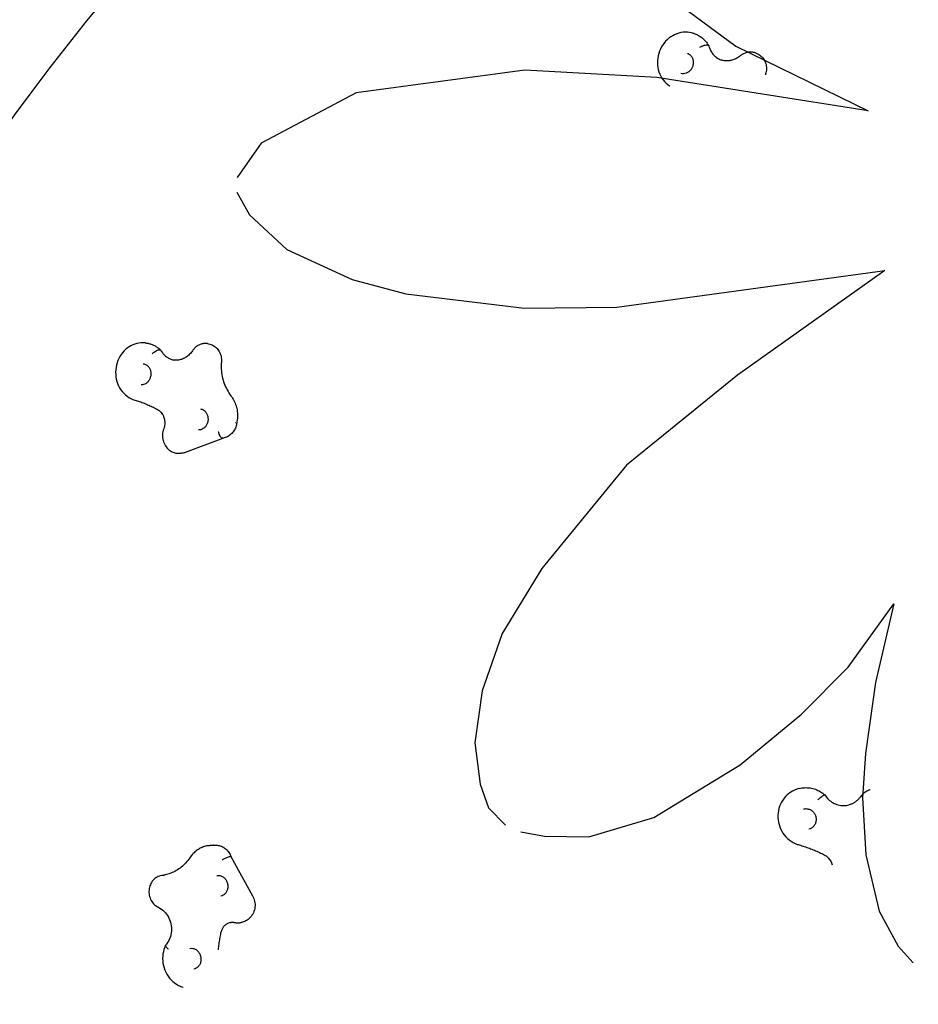
# Model space of a CAD drawing. Units: millimetres. Extents: x 0.9 to 9.54, y 0.92 to 10.08.
# Drawn here: x 2.78 to 3.69, y 5.82 to 6.82 of the extents above; entities that cross this region are included whole.
import ezdxf

# ---------------------------------------------------------------- set-up
doc = ezdxf.new("R2010")
doc.units = ezdxf.units.MM
doc.linetypes.add('ACAD_ISO08W100', pattern=[36, 24, -3, 6, -3])
doc.layers.add('sup-VIS', color=7, linetype='Continuous')
doc.layers.add('super-VIS', color=7, linetype='Continuous', lineweight=25)

msp = doc.modelspace()

# ---------------------------------------------------------------- linework, layer by layer
at = {"color": 6, "linetype": 'ACAD_ISO08W100', "ltscale": 0.03}
msp.add_lwpolyline([(0.89622, 1.92261), (0.89622, 5.24449, -1), (8.71306, 5.24449), (8.71306, 1.92261, -0.414214), (7.71306, 0.92261), (1.89622, 0.92261, -0.414214)], format="xyb", close=True, dxfattribs=at)
at = {"layer": 'sup-VIS'}
for p, q in [((3.4652, 6.80397), (3.46484, 6.80408)), ((3.47956, 6.79218), (3.4792, 6.79229)), ((3.52757, 6.78428), (3.52721, 6.7844)), ((2.90936, 6.49045), (2.90893, 6.49049)), ((2.97207, 6.48976), (2.97164, 6.48981)), ((2.924, 6.48345), (2.92357, 6.48349)), ((3.00106, 6.40955), (3.00063, 6.40959)), ((2.98826, 6.39395), (2.94946, 6.37945)), ((2.98777, 6.39392), (2.98734, 6.39396)), ((2.94229, 6.3785), (2.94186, 6.37854)), ((3.57172, 6.03892), (3.57147, 6.03886)), ((3.64379, 6.0375), (3.64353, 6.03743)), ((3.59748, 6.0324), (3.59723, 6.03234)), ((2.97257, 5.98101), (2.97219, 5.98094)), ((2.97842, 5.9815), (2.97804, 5.98142)), ((2.99539, 5.97016), (2.99502, 5.97009)), ((2.99599, 5.97014), (3.01797, 5.93027)), ((2.92615, 5.95098), (2.92578, 5.95091)), ((3.00654, 5.90323), (3.00617, 5.90316))]:
    msp.add_line(p, q, dxfattribs=at)
msp.add_circle((4.80464, 5.24449), 2.50842, dxfattribs=at)
for points, knots in [([(3.46484, 6.80408), (3.46209, 6.80497), (3.45918, 6.80538), (3.45336, 6.80523), (3.45044, 6.80466), (3.44486, 6.80261), (3.44219, 6.8011), (3.43738, 6.79729), (3.43524, 6.79498), (3.43171, 6.78976), (3.43033, 6.78685), (3.42849, 6.78075), (3.42803, 6.77755), (3.4281, 6.7712), (3.42862, 6.76805), (3.43059, 6.76215), (3.43204, 6.75939), (3.43569, 6.75456), (3.43789, 6.75248), (3.44048, 6.75076), (3.4406, 6.75068), (3.44071, 6.75061)], [2.058662, 2.058662, 2.058662, 2.058662, 2.366573, 2.366573, 2.677292, 2.677292, 2.994682, 2.994682, 3.319021, 3.319021, 3.647937, 3.647937, 3.978265, 3.978265, 4.306805, 4.306805, 4.630322, 4.630322, 4.946564, 4.946564, 4.96115, 4.96115, 4.96115, 4.96115]), ([(3.4652, 6.80397), (3.46644, 6.80357), (3.46765, 6.80308), (3.46999, 6.80192), (3.47111, 6.80125), (3.47324, 6.79975), (3.47426, 6.79892), (3.47615, 6.79711), (3.47703, 6.79614), (3.47865, 6.79408), (3.47938, 6.79298), (3.48004, 6.79184)], [4.2245234, 4.2245234, 4.2245234, 4.2245234, 4.3631429, 4.3631429, 4.5017624, 4.5017624, 4.6403818, 4.6403818, 4.7790013, 4.7790013, 4.9176207, 4.9176207, 4.9176207, 4.9176207]), ([(3.47113, 6.79016), (3.47113, 6.79016), (3.47114, 6.79016), (3.47151, 6.79037), (3.4719, 6.79057), (3.47271, 6.79095), (3.47312, 6.79112), (3.47432, 6.7916), (3.47511, 6.79186), (3.47658, 6.79223), (3.47726, 6.79235), (3.47841, 6.79243), (3.47887, 6.7924), (3.4792, 6.79229)], [-0.004573, -0.004573, -0.004573, -0.004573, 0, 0, 1.34142, 1.34142, 2.681906, 2.681906, 5.236748, 5.236748, 7.766526, 7.766526, 10.283454, 10.283454, 10.283454, 10.283454]), ([(3.48009, 6.79172), (3.48046, 6.79028), (3.48095, 6.7889), (3.48217, 6.7863), (3.48289, 6.78508), (3.48454, 6.78284), (3.48547, 6.78182), (3.48747, 6.78002), (3.48855, 6.77924), (3.49079, 6.77795), (3.49193, 6.77744), (3.49311, 6.77705)], [4.2294241, 4.2294241, 4.2294241, 4.2294241, 4.4235902, 4.4235902, 4.6177562, 4.6177562, 4.8119223, 4.8119223, 5.0060884, 5.0060884, 5.1908697, 5.1908697, 5.1908697, 5.1908697]), ([(3.52721, 6.7844), (3.52618, 6.78473), (3.52512, 6.78495), (3.52297, 6.78516), (3.52188, 6.78516), (3.51974, 6.78493), (3.51869, 6.7847), (3.51664, 6.78405), (3.51565, 6.78362), (3.51378, 6.78258), (3.5129, 6.78197), (3.51208, 6.78129)], [2.0586619, 2.0586619, 2.0586619, 2.0586619, 2.2510569, 2.2510569, 2.4434519, 2.4434519, 2.6358469, 2.6358469, 2.8282419, 2.8282419, 3.0206369, 3.0206369, 3.0206369, 3.0206369]), ([(3.45846, 6.78382), (3.45949, 6.7835), (3.46044, 6.78296), (3.46208, 6.78152), (3.46277, 6.78065), (3.46378, 6.77872), (3.46414, 6.77769), (3.46452, 6.77555), (3.46456, 6.77445), (3.46434, 6.77228), (3.46408, 6.77121), (3.4633, 6.76919), (3.46278, 6.76823), (3.46152, 6.76652), (3.46078, 6.76577), (3.45916, 6.76451), (3.45827, 6.76402), (3.4564, 6.76333), (3.45541, 6.76315), (3.4536, 6.76313), (3.45275, 6.76325), (3.45195, 6.76351)], [4.224523, 4.224523, 4.224523, 4.224523, 4.602775, 4.602775, 4.954145, 4.954145, 5.27039, 5.27039, 5.568502, 5.568502, 5.859234, 5.859234, 6.148606, 6.148606, 6.441585, 6.441585, 6.745142, 6.745142, 7.070793, 7.070793, 7.366116, 7.366116, 7.366116, 7.366116]), ([(3.51208, 6.78129), (3.51095, 6.78035), (3.50975, 6.77953), (3.50726, 6.77815), (3.50597, 6.7776), (3.50335, 6.77676), (3.50202, 6.77648), (3.49937, 6.77619), (3.49805, 6.77618), (3.49544, 6.77644), (3.49417, 6.77671), (3.49293, 6.77711)], [0.1209557, 0.1209557, 0.1209557, 0.1209557, 0.3133507, 0.3133507, 0.5057458, 0.5057458, 0.6981408, 0.6981408, 0.8905358, 0.8905358, 1.0829308, 1.0829308, 1.0829308, 1.0829308]), ([(3.52757, 6.78428), (3.52919, 6.78376), (3.53071, 6.78298), (3.53344, 6.78095), (3.53465, 6.7797), (3.53663, 6.77687), (3.5374, 6.77527), (3.53843, 6.77187), (3.53868, 6.77006), (3.53863, 6.76646), (3.53833, 6.76466), (3.53769, 6.76266), (3.53759, 6.76238), (3.53748, 6.7621)], [4.224523, 4.224523, 4.224523, 4.224523, 4.526089, 4.526089, 4.831533, 4.831533, 5.146693, 5.146693, 5.472177, 5.472177, 5.797661, 5.797661, 5.851944, 5.851944, 5.851944, 5.851944]), ([(2.90893, 6.49049), (2.90613, 6.49076), (2.90328, 6.49055), (2.89778, 6.48919), (2.89512, 6.48803), (2.89021, 6.48486), (2.88797, 6.48284), (2.88413, 6.47812), (2.88255, 6.4754), (2.88021, 6.46956), (2.87948, 6.46642), (2.87894, 6.46005), (2.87914, 6.45682), (2.88049, 6.45061), (2.88162, 6.44763), (2.88472, 6.44226), (2.88667, 6.43985), (2.89117, 6.4359), (2.89369, 6.43434), (2.89714, 6.43297), (2.89788, 6.43271), (2.89862, 6.43249)], [1.986466, 1.986466, 1.986466, 1.986466, 2.290146, 2.290146, 2.597772, 2.597772, 2.914574, 2.914574, 3.24051, 3.24051, 3.572065, 3.572065, 3.905287, 3.905287, 4.236486, 4.236486, 4.561526, 4.561526, 4.876888, 4.876888, 4.96115, 4.96115, 4.96115, 4.96115]), ([(2.90936, 6.49045), (2.9105, 6.49034), (2.91164, 6.49014), (2.91387, 6.4896), (2.91497, 6.48925), (2.91711, 6.48841), (2.91815, 6.48791), (2.92016, 6.48678), (2.92113, 6.48614), (2.92298, 6.48475), (2.92386, 6.48399), (2.92469, 6.48317)], [4.2967198, 4.2967198, 4.2967198, 4.2967198, 4.4208693, 4.4208693, 4.5450187, 4.5450187, 4.6691682, 4.6691682, 4.7933176, 4.7933176, 4.9174671, 4.9174671, 4.9174671, 4.9174671]), ([(2.97164, 6.48981), (2.97049, 6.48992), (2.96932, 6.4899), (2.96703, 6.48958), (2.96591, 6.4893), (2.96376, 6.48848), (2.96273, 6.48795), (2.96082, 6.48669), (2.95994, 6.48597), (2.95834, 6.48435), (2.95762, 6.48346), (2.957, 6.48251)], [1.986466, 1.986466, 1.986466, 1.986466, 2.1933, 2.1933, 2.400134, 2.400134, 2.606968, 2.606968, 2.813803, 2.813803, 3.020637, 3.020637, 3.020637, 3.020637]), ([(2.97207, 6.48976), (2.97371, 6.4896), (2.97533, 6.48916), (2.97835, 6.48778), (2.97975, 6.48684), (2.98222, 6.48453), (2.98328, 6.48315), (2.98495, 6.48017), (2.98555, 6.47855), (2.98629, 6.47523), (2.98642, 6.47351), (2.98631, 6.47167), (2.9863, 6.47153), (2.98628, 6.47139)], [4.29672, 4.29672, 4.29672, 4.29672, 4.592079, 4.592079, 4.892669, 4.892669, 5.203714, 5.203714, 5.514758, 5.514758, 5.825803, 5.825803, 5.851944, 5.851944, 5.851944, 5.851944]), ([(2.91618, 6.47936), (2.91618, 6.47936), (2.91618, 6.47937), (2.91647, 6.47967), (2.91679, 6.47998), (2.91745, 6.48056), (2.9178, 6.48085), (2.91883, 6.48163), (2.91953, 6.48209), (2.92089, 6.48283), (2.92154, 6.48311), (2.92269, 6.48346), (2.92318, 6.48353), (2.92357, 6.48349)], [-0.004573, -0.004573, -0.004573, -0.004573, 0, 0, 1.34142, 1.34142, 2.681906, 2.681906, 5.236748, 5.236748, 7.766526, 7.766526, 10.283454, 10.283454, 10.283454, 10.283454]), ([(2.924, 6.48345), (2.92439, 6.48341), (2.92466, 6.48326), (2.92481, 6.48302), (2.92481, 6.48301), (2.92481, 6.48301)], [0, 0, 0, 0, 2.516049, 2.516049, 2.545657, 2.545657, 2.545657, 2.545657]), ([(2.92481, 6.48301), (2.92548, 6.48184), (2.92623, 6.48076), (2.92788, 6.47877), (2.92877, 6.47788), (2.93068, 6.4763), (2.93169, 6.47562), (2.93378, 6.47448), (2.93486, 6.47402), (2.93701, 6.47336), (2.93807, 6.47314), (2.93914, 6.47302)], [4.2299122, 4.2299122, 4.2299122, 4.2299122, 4.4095414, 4.4095414, 4.5891706, 4.5891706, 4.7687998, 4.7687998, 4.948429, 4.948429, 5.1168229, 5.1168229, 5.1168229, 5.1168229]), ([(2.957, 6.48251), (2.95612, 6.48119), (2.95514, 6.47997), (2.953, 6.47781), (2.95184, 6.47686), (2.94942, 6.47527), (2.94815, 6.47462), (2.94556, 6.47363), (2.94423, 6.4733), (2.94158, 6.47294), (2.94024, 6.47291), (2.93893, 6.47304)], [0.120956, 0.120956, 0.120956, 0.120956, 0.32779, 0.32779, 0.534624, 0.534624, 0.741459, 0.741459, 0.948293, 0.948293, 1.155127, 1.155127, 1.155127, 1.155127]), ([(2.90711, 6.46934), (2.90816, 6.46924), (2.9092, 6.4689), (2.91103, 6.46778), (2.91183, 6.46706), (2.91314, 6.46536), (2.91365, 6.46443), (2.91439, 6.46243), (2.91464, 6.46137), (2.91483, 6.45922), (2.91479, 6.45812), (2.91444, 6.45599), (2.91413, 6.45496), (2.91329, 6.45304), (2.91274, 6.45216), (2.91148, 6.45061), (2.91076, 6.44995), (2.90918, 6.44889), (2.90832, 6.44852), (2.90665, 6.44809), (2.90583, 6.44803), (2.90503, 6.44811)], [4.29672, 4.29672, 4.29672, 4.29672, 4.700839, 4.700839, 5.055816, 5.055816, 5.36498, 5.36498, 5.656016, 5.656016, 5.940703, 5.940703, 6.224404, 6.224404, 6.511382, 6.511382, 6.808742, 6.808742, 7.131158, 7.131158, 7.438312, 7.438312, 7.438312, 7.438312]), ([(2.98628, 6.47139), (2.98607, 6.46888), (2.98604, 6.46636), (2.98633, 6.46135), (2.98666, 6.45887), (2.98766, 6.45402), (2.98833, 6.45165), (2.98999, 6.44708), (2.99099, 6.44489), (2.99327, 6.44072), (2.99455, 6.43876), (2.99597, 6.43693)], [3.5728338, 3.5728338, 3.5728338, 3.5728338, 3.7331323, 3.7331323, 3.8934309, 3.8934309, 4.0537295, 4.0537295, 4.2140281, 4.2140281, 4.3743267, 4.3743267, 4.3743267, 4.3743267]), ([(2.99597, 6.43693), (2.99713, 6.43543), (2.99815, 6.43381), (2.99989, 6.43041), (3.00061, 6.42862), (3.00173, 6.42493), (3.00213, 6.42303), (3.0026, 6.41919), (3.00267, 6.41724), (3.00248, 6.41336), (3.00222, 6.41142), (3.00181, 6.40953)], [5.0504513, 5.0504513, 5.0504513, 5.0504513, 5.2407525, 5.2407525, 5.4310538, 5.4310538, 5.621355, 5.621355, 5.8116562, 5.8116562, 6.0019575, 6.0019575, 6.0019575, 6.0019575]), ([(2.89862, 6.43249), (2.90021, 6.43202), (2.90179, 6.43152), (2.90494, 6.43045), (2.9065, 6.42988), (2.9096, 6.42867), (2.91114, 6.42803), (2.9142, 6.42669), (2.91571, 6.42598), (2.91872, 6.4245), (2.92021, 6.42373), (2.92169, 6.42292)], [4.4636279, 4.4636279, 4.4636279, 4.4636279, 4.5022143, 4.5022143, 4.5408007, 4.5408007, 4.5793871, 4.5793871, 4.6179735, 4.6179735, 4.6565599, 4.6565599, 4.6565599, 4.6565599]), ([(2.92169, 6.42292), (2.92278, 6.42233), (2.92382, 6.42153), (2.92567, 6.41956), (2.92649, 6.41838), (2.9278, 6.41574), (2.92829, 6.41428), (2.92885, 6.41122), (2.92894, 6.40963), (2.92868, 6.40648), (2.92835, 6.40493), (2.92781, 6.40344), (2.9278, 6.40341), (2.92779, 6.40337)], [4.65656, 4.65656, 4.65656, 4.65656, 4.955268, 4.955268, 5.253976, 5.253976, 5.552684, 5.552684, 5.848903, 5.848903, 6.143077, 6.143077, 6.1501, 6.1501, 6.1501, 6.1501]), ([(2.96508, 6.42348), (2.96613, 6.42338), (2.96716, 6.42304), (2.96899, 6.42192), (2.9698, 6.4212), (2.9711, 6.4195), (2.97162, 6.41857), (2.97236, 6.41657), (2.9726, 6.41551), (2.9728, 6.41335), (2.97276, 6.41226), (2.97241, 6.41013), (2.9721, 6.40909), (2.97125, 6.40717), (2.97071, 6.40629), (2.96945, 6.40475), (2.96873, 6.40409), (2.96715, 6.40303), (2.96629, 6.40265), (2.96462, 6.40223), (2.9638, 6.40217), (2.963, 6.40225)], [4.29672, 4.29672, 4.29672, 4.29672, 4.700839, 4.700839, 5.055816, 5.055816, 5.36498, 5.36498, 5.656016, 5.656016, 5.940703, 5.940703, 6.224404, 6.224404, 6.511382, 6.511382, 6.808742, 6.808742, 7.131158, 7.131158, 7.438312, 7.438312, 7.438312, 7.438312]), ([(3.00181, 6.40953), (3.00165, 6.40806), (3.00132, 6.40662), (3.00033, 6.40384), (2.99968, 6.40251), (2.99806, 6.40005), (2.9971, 6.39891), (2.99492, 6.39692), (2.99369, 6.39606), (2.99104, 6.39471), (2.98962, 6.39421), (2.98815, 6.39393)], [5.880448, 5.880448, 5.880448, 5.880448, 6.141006, 6.141006, 6.401588, 6.401588, 6.662171, 6.662171, 6.922753, 6.922753, 7.183336, 7.183336, 7.183336, 7.183336]), ([(2.92779, 6.40337), (2.92711, 6.4015), (2.92671, 6.39952), (2.92652, 6.39553), (2.92673, 6.39351), (2.92774, 6.38966), (2.92854, 6.38782), (2.93066, 6.38455), (2.93197, 6.38311), (2.93493, 6.38079), (2.93657, 6.37989), (2.93947, 6.37891), (2.94065, 6.37866), (2.94186, 6.37854)], [3.274678, 3.274678, 3.274678, 3.274678, 3.613157, 3.613157, 3.953827, 3.953827, 4.290052, 4.290052, 4.615117, 4.615117, 4.925349, 4.925349, 5.128058, 5.128058, 5.128058, 5.128058]), ([(2.9831, 6.40059), (2.9831, 6.40059), (2.9831, 6.40058), (2.98318, 6.40015), (2.98328, 6.39972), (2.98352, 6.39888), (2.98366, 6.39846), (2.98411, 6.39729), (2.98447, 6.39658), (2.98526, 6.39537), (2.98568, 6.39489), (2.98653, 6.39419), (2.98695, 6.394), (2.98734, 6.39396)], [-20.506927, -20.506927, -20.506927, -20.506927, -20.500285, -20.500285, -19.181012, -19.181012, -17.862156, -17.862156, -15.318601, -15.318601, -12.782658, -12.782658, -10.250143, -10.250143, -10.250143, -10.250143]), ([(2.94946, 6.37945), (2.94901, 6.37928), (2.94854, 6.37913), (2.94761, 6.37887), (2.94713, 6.37876), (2.94617, 6.37859), (2.94569, 6.37853), (2.94472, 6.37844), (2.94423, 6.37842), (2.94326, 6.37843), (2.94277, 6.37845), (2.94229, 6.3785)], [0.7462616, 0.7462616, 0.7462616, 0.7462616, 0.8280347, 0.8280347, 0.9098078, 0.9098078, 0.9915809, 0.9915809, 1.073354, 1.073354, 1.1551271, 1.1551271, 1.1551271, 1.1551271]), ([(3.57147, 6.03886), (3.56853, 6.0381), (3.56573, 6.03685), (3.56065, 6.03352), (3.55837, 6.03143), (3.55458, 6.02661), (3.55306, 6.02387), (3.55093, 6.01802), (3.55033, 6.0149), (3.55011, 6.0086), (3.5505, 6.00542), (3.55223, 5.99931), (3.55357, 5.99639), (3.55709, 5.99113), (3.55926, 5.98878), (3.56419, 5.98491), (3.56695, 5.98338), (3.57047, 5.98213), (3.57107, 5.98193), (3.57168, 5.98176)], [3.624437, 3.624437, 3.624437, 3.624437, 3.938911, 3.938911, 4.254573, 4.254573, 4.573183, 4.573183, 4.89512, 4.89512, 5.219474, 5.219474, 5.544608, 5.544608, 5.868688, 5.868688, 6.190124, 6.190124, 6.255259, 6.255259, 6.255259, 6.255259]), ([(3.57172, 6.03892), (3.57352, 6.03939), (3.57537, 6.03967), (3.57909, 6.03986), (3.58095, 6.03977), (3.58464, 6.03922), (3.58645, 6.03876), (3.58997, 6.0375), (3.59166, 6.03669), (3.59487, 6.03476), (3.59638, 6.03365), (3.59778, 6.03239)], [2.6587484, 2.6587484, 2.6587484, 2.6587484, 2.8517612, 2.8517612, 3.044774, 3.044774, 3.2377868, 3.2377868, 3.4307997, 3.4307997, 3.6238125, 3.6238125, 3.6238125, 3.6238125]), ([(3.64353, 6.03743), (3.64278, 6.03723), (3.64203, 6.03698), (3.64059, 6.03638), (3.63989, 6.03602), (3.63855, 6.03522), (3.63791, 6.03477), (3.6367, 6.03378), (3.63613, 6.03325), (3.63507, 6.0321), (3.63458, 6.03149), (3.63413, 6.03085)], [3.6244369, 3.6244369, 3.6244369, 3.6244369, 3.7624987, 3.7624987, 3.9005604, 3.9005604, 4.0386222, 4.0386222, 4.176684, 4.176684, 4.3147457, 4.3147457, 4.3147457, 4.3147457]), ([(3.59079, 6.02753), (3.59079, 6.02753), (3.59079, 6.02753), (3.5911, 6.02783), (3.59143, 6.02813), (3.59209, 6.02873), (3.59242, 6.02903), (3.59341, 6.02986), (3.59404, 6.03036), (3.59522, 6.03123), (3.59576, 6.03158), (3.59664, 6.03211), (3.59699, 6.03228), (3.59723, 6.03234)], [-0.004573, -0.004573, -0.004573, -0.004573, 0, 0, 1.34142, 1.34142, 2.681906, 2.681906, 5.236748, 5.236748, 7.766526, 7.766526, 10.283454, 10.283454, 10.283454, 10.283454]), ([(3.5978, 6.03237), (3.59885, 6.03072), (3.60009, 6.02921), (3.60288, 6.02655), (3.60443, 6.02541), (3.60772, 6.02355), (3.60946, 6.02283), (3.61304, 6.02187), (3.61488, 6.02162), (3.61849, 6.0216), (3.62027, 6.02181), (3.62199, 6.02225)], [5.522605, 5.522605, 5.522605, 5.522605, 5.77129, 5.77129, 6.019975, 6.019975, 6.26866, 6.26866, 6.517345, 6.517345, 6.759958, 6.759958, 6.759958, 6.759958]), ([(3.63413, 6.03085), (3.63354, 6.02999), (3.63289, 6.02918), (3.63148, 6.02766), (3.63073, 6.02695), (3.62914, 6.02566), (3.62831, 6.02508), (3.62657, 6.02403), (3.62566, 6.02357), (3.6238, 6.02279), (3.62284, 6.02246), (3.62186, 6.02221)], [5.1100322, 5.1100322, 5.1100322, 5.1100322, 5.248094, 5.248094, 5.3861558, 5.3861558, 5.5242175, 5.5242175, 5.6622793, 5.6622793, 5.800341, 5.800341, 5.800341, 5.800341]), ([(3.5763, 6.01822), (3.57737, 6.0185), (3.57849, 6.01858), (3.5807, 6.01835), (3.5818, 6.01804), (3.58381, 6.01707), (3.58474, 6.01642), (3.58634, 6.01487), (3.58703, 6.01397), (3.58809, 6.01202), (3.58848, 6.01097), (3.58894, 6.00881), (3.589, 6.0077), (3.58882, 6.00552), (3.58857, 6.00445), (3.58777, 6.00244), (3.58721, 6.00151), (3.58583, 5.99986), (3.58501, 5.99915), (3.58333, 5.99814), (3.5825, 5.99779), (3.58164, 5.99757)], [2.658748, 2.658748, 2.658748, 2.658748, 3.002939, 3.002939, 3.339865, 3.339865, 3.662272, 3.662272, 3.972758, 3.972758, 4.276681, 4.276681, 4.579006, 4.579006, 4.884353, 4.884353, 5.197609, 5.197609, 5.523458, 5.523458, 5.800341, 5.800341, 5.800341, 5.800341]), ([(2.97219, 5.98094), (2.97074, 5.98065), (2.96931, 5.98025), (2.96654, 5.97921), (2.96519, 5.97858), (2.96261, 5.9771), (2.96138, 5.97626), (2.95906, 5.97439), (2.95797, 5.97337), (2.95597, 5.97115), (2.95504, 5.96997), (2.95421, 5.96871)], [1.9414752, 1.9414752, 1.9414752, 1.9414752, 2.0904489, 2.0904489, 2.2394226, 2.2394226, 2.3883963, 2.3883963, 2.53737, 2.53737, 2.6863437, 2.6863437, 2.6863437, 2.6863437]), ([(2.97257, 5.98101), (2.97297, 5.98109), (2.97337, 5.98116), (2.97417, 5.98128), (2.97458, 5.98134), (2.97539, 5.98142), (2.9758, 5.98146), (2.97661, 5.9815), (2.97702, 5.98152), (2.97782, 5.98153), (2.9782, 5.98153), (2.97859, 5.98152)], [4.3417101, 4.3417101, 4.3417101, 4.3417101, 4.382764, 4.382764, 4.4238178, 4.4238178, 4.4648717, 4.4648717, 4.5059256, 4.5059256, 4.5446994, 4.5446994, 4.5446994, 4.5446994]), ([(2.97852, 5.98151), (2.98002, 5.98166), (2.98153, 5.98159), (2.98449, 5.98104), (2.98592, 5.98056), (2.98861, 5.97924), (2.98986, 5.9784), (2.9921, 5.97643), (2.99309, 5.97531), (2.99478, 5.97286), (2.99547, 5.97153), (2.99599, 5.97014)], [4.429377, 4.429377, 4.429377, 4.429377, 4.689891, 4.689891, 4.950406, 4.950406, 5.21092, 5.21092, 5.471435, 5.471435, 5.731648, 5.731648, 5.731648, 5.731648]), ([(3.57168, 5.98176), (3.57343, 5.98127), (3.57517, 5.98073), (3.57864, 5.9796), (3.58037, 5.979), (3.58379, 5.97773), (3.5855, 5.97706), (3.58888, 5.97565), (3.59056, 5.97492), (3.59389, 5.97338), (3.59554, 5.97257), (3.59718, 5.97174)], [3.1695191, 3.1695191, 3.1695191, 3.1695191, 3.2081055, 3.2081055, 3.2466919, 3.2466919, 3.2852783, 3.2852783, 3.3238647, 3.3238647, 3.362451, 3.362451, 3.362451, 3.362451]), ([(2.95421, 5.96871), (2.95301, 5.9669), (2.95168, 5.96519), (2.94881, 5.96202), (2.94727, 5.96057), (2.944, 5.95793), (2.94228, 5.95676), (2.93869, 5.9547), (2.93682, 5.95383), (2.93299, 5.95239), (2.93102, 5.95184), (2.92901, 5.95144)], [0.4552489, 0.4552489, 0.4552489, 0.4552489, 0.6042226, 0.6042226, 0.7531963, 0.7531963, 0.90217, 0.90217, 1.0511437, 1.0511437, 1.2001174, 1.2001174, 1.2001174, 1.2001174]), ([(2.98706, 5.96687), (2.98707, 5.96687), (2.98707, 5.96687), (2.98743, 5.96705), (2.98781, 5.96723), (2.98859, 5.96759), (2.98899, 5.96778), (2.99016, 5.96831), (2.99093, 5.96864), (2.99239, 5.96923), (2.99306, 5.96949), (2.99421, 5.96988), (2.99468, 5.97002), (2.99502, 5.97009)], [-20.506927, -20.506927, -20.506927, -20.506927, -20.500285, -20.500285, -19.181012, -19.181012, -17.862156, -17.862156, -15.318601, -15.318601, -12.782658, -12.782658, -10.250143, -10.250143, -10.250143, -10.250143]), ([(2.99599, 5.97014), (2.99599, 5.97015), (2.99599, 5.97015), (2.99593, 5.97022), (2.99573, 5.97023), (2.99539, 5.97016)], [7.635511, 7.635511, 7.635511, 7.635511, 7.717641, 7.717641, 10.250161, 10.250161, 10.250161, 10.250161]), ([(3.59718, 5.97174), (3.59848, 5.97107), (3.5997, 5.9702), (3.60187, 5.9681), (3.60282, 5.96688), (3.60425, 5.96433), (3.60477, 5.96302), (3.60512, 5.96167)], [3.362451, 3.362451, 3.362451, 3.362451, 3.6611591, 3.6611591, 3.9598671, 3.9598671, 4.2290224, 4.2290224, 4.2290224, 4.2290224]), ([(2.92578, 5.95091), (2.92411, 5.95058), (2.92251, 5.94997), (2.91956, 5.94827), (2.91823, 5.94717), (2.91593, 5.94458), (2.91498, 5.94308), (2.91356, 5.93982), (2.91311, 5.93805), (2.91274, 5.93441), (2.91284, 5.93254), (2.9136, 5.92891), (2.91426, 5.92714), (2.91609, 5.92391), (2.91725, 5.92244), (2.91977, 5.92015), (2.92106, 5.91927), (2.92246, 5.91858)], [1.941475, 1.941475, 1.941475, 1.941475, 2.243041, 2.243041, 2.548485, 2.548485, 2.863645, 2.863645, 3.1899, 3.1899, 3.524209, 3.524209, 3.861235, 3.861235, 4.195078, 4.195078, 4.474247, 4.474247, 4.474247, 4.474247]), ([(2.92615, 5.95098), (2.92621, 5.95099), (2.92627, 5.951), (2.9264, 5.95103), (2.92646, 5.95104), (2.92659, 5.95106), (2.92665, 5.95107), (2.92678, 5.95109), (2.92684, 5.9511), (2.92696, 5.95112), (2.92703, 5.95113), (2.92709, 5.95114)], [4.34171007, 4.34171007, 4.34171007, 4.34171007, 4.35303496, 4.35303496, 4.36435985, 4.36435985, 4.37568474, 4.37568474, 4.38700962, 4.38700962, 4.39833451, 4.39833451, 4.39833451, 4.39833451]), ([(2.92709, 5.95114), (2.92724, 5.95116), (2.9274, 5.95118), (2.92771, 5.95122), (2.92786, 5.95125), (2.92817, 5.95129), (2.92832, 5.95132), (2.92862, 5.95137), (2.92878, 5.9514), (2.92902, 5.95144), (2.92911, 5.95146), (2.9292, 5.95148)], [5.02644345, 5.02644345, 5.02644345, 5.02644345, 5.03776834, 5.03776834, 5.04909322, 5.04909322, 5.06041811, 5.06041811, 5.071743, 5.071743, 5.07844758, 5.07844758, 5.07844758, 5.07844758]), ([(2.98158, 5.95078), (2.98264, 5.95099), (2.98374, 5.95098), (2.98586, 5.95051), (2.98688, 5.95009), (2.98871, 5.94889), (2.98952, 5.94816), (2.99089, 5.94647), (2.99145, 5.94553), (2.99231, 5.94352), (2.9926, 5.94246), (2.9929, 5.94031), (2.9929, 5.93922), (2.99262, 5.93711), (2.99234, 5.9361), (2.99153, 5.93421), (2.99099, 5.93335), (2.98969, 5.93184), (2.98891, 5.93121), (2.98733, 5.93031), (2.98653, 5.93002), (2.98571, 5.92985)], [4.34171, 4.34171, 4.34171, 4.34171, 4.719962, 4.719962, 5.071331, 5.071331, 5.387576, 5.387576, 5.685688, 5.685688, 5.976421, 5.976421, 6.265792, 6.265792, 6.558772, 6.558772, 6.862328, 6.862328, 7.18798, 7.18798, 7.483303, 7.483303, 7.483303, 7.483303]), ([(3.01797, 5.93027), (3.01892, 5.92854), (3.01961, 5.92665), (3.02039, 5.92275), (3.02048, 5.92073), (3.02004, 5.91678), (3.01952, 5.91484), (3.01789, 5.91127), (3.01681, 5.90963), (3.0142, 5.90685), (3.01268, 5.90569), (3.00961, 5.90407), (3.0081, 5.90354), (3.00654, 5.90323)], [5.575837, 5.575837, 5.575837, 5.575837, 5.909091, 5.909091, 6.2451, 6.2451, 6.57842, 6.57842, 6.903849, 6.903849, 7.218363, 7.218363, 7.483303, 7.483303, 7.483303, 7.483303]), ([(2.92246, 5.91858), (2.92455, 5.91755), (2.92652, 5.91614), (2.92995, 5.91274), (2.93142, 5.91077), (2.93375, 5.90645), (2.9346, 5.90411), (2.93563, 5.8993), (2.93581, 5.89682), (2.93547, 5.89198), (2.93496, 5.8896), (2.93329, 5.88517), (2.93214, 5.88312), (2.93045, 5.88097), (2.93015, 5.88062), (2.92984, 5.88028)], [4.950531, 4.950531, 4.950531, 4.950531, 5.273959, 5.273959, 5.587021, 5.587021, 5.894758, 5.894758, 6.200859, 6.200859, 6.508232, 6.508232, 6.820303, 6.820303, 6.884554, 6.884554, 6.884554, 6.884554]), ([(2.99547, 5.90318), (2.99459, 5.903), (2.99372, 5.9027), (2.99201, 5.90189), (2.99116, 5.90135), (2.98959, 5.90006), (2.98887, 5.89931), (2.98758, 5.8976), (2.98702, 5.89665), (2.9861, 5.89461), (2.98575, 5.89351), (2.98551, 5.89237)], [1.95637, 1.95637, 1.95637, 1.95637, 2.169227, 2.169227, 2.396979, 2.396979, 2.624731, 2.624731, 2.852483, 2.852483, 3.080235, 3.080235, 3.080235, 3.080235]), ([(2.99529, 5.90315), (2.99558, 5.90321), (2.99588, 5.90325), (2.99648, 5.90333), (2.99678, 5.90335), (2.99739, 5.90337), (2.99769, 5.90337), (2.9983, 5.90335), (2.99861, 5.90333), (2.99922, 5.90326), (2.99952, 5.90321), (2.99983, 5.90315)], [4.3417101, 4.3417101, 4.3417101, 4.3417101, 4.4126661, 4.4126661, 4.4836222, 4.4836222, 4.5545782, 4.5545782, 4.6255343, 4.6255343, 4.6964903, 4.6964903, 4.6964903, 4.6964903]), ([(2.99983, 5.90315), (3.00025, 5.90307), (3.00067, 5.903), (3.00151, 5.90291), (3.00193, 5.90287), (3.00278, 5.90284), (3.00321, 5.90284), (3.00406, 5.90288), (3.00448, 5.90291), (3.00533, 5.90301), (3.00575, 5.90307), (3.00617, 5.90316)], [4.7282876, 4.7282876, 4.7282876, 4.7282876, 4.7992437, 4.7992437, 4.8701997, 4.8701997, 4.9411558, 4.9411558, 5.0121118, 5.0121118, 5.0830679, 5.0830679, 5.0830679, 5.0830679]), ([(2.98551, 5.89237), (2.98513, 5.89055), (2.98479, 5.88871), (2.98417, 5.88503), (2.98389, 5.88318), (2.9834, 5.87947), (2.98319, 5.87761), (2.983, 5.87565), (2.98299, 5.87555), (2.98298, 5.87546)], [3.0802351, 3.0802351, 3.0802351, 3.0802351, 3.1188215, 3.1188215, 3.1574079, 3.1574079, 3.1959943, 3.1959943, 3.1979419, 3.1979419, 3.1979419, 3.1979419]), ([(2.92974, 5.88014), (2.92839, 5.87737), (2.92748, 5.87436), (2.92657, 5.86815), (2.9266, 5.86495), (2.9276, 5.85866), (2.92857, 5.85558), (2.9314, 5.84988), (2.93324, 5.84726), (2.93759, 5.84277), (2.9401, 5.84089), (2.94431, 5.83871), (2.94586, 5.83808), (2.94744, 5.8376)], [2.819674, 2.819674, 2.819674, 2.819674, 3.142886, 3.142886, 3.471205, 3.471205, 3.801514, 3.801514, 4.130618, 4.130618, 4.455263, 4.455263, 4.630804, 4.630804, 4.630804, 4.630804]), ([(2.93266, 5.87611), (2.93266, 5.87611), (2.93266, 5.87611), (2.93232, 5.87637), (2.932, 5.87664), (2.93141, 5.87717), (2.93114, 5.87743), (2.93044, 5.87817), (2.9301, 5.87864), (2.9297, 5.87944), (2.92963, 5.87978), (2.92973, 5.88013), (2.92978, 5.88021), (2.92984, 5.88028)], [-0.004573, -0.004573, -0.004573, -0.004573, 0, 0, 1.34142, 1.34142, 2.681906, 2.681906, 5.236748, 5.236748, 7.766526, 7.766526, 8.665446, 8.665446, 8.665446, 8.665446]), ([(2.95433, 5.87696), (2.95539, 5.87717), (2.95649, 5.87716), (2.95861, 5.87669), (2.95963, 5.87626), (2.96146, 5.87507), (2.96227, 5.87433), (2.96364, 5.87265), (2.9642, 5.8717), (2.96506, 5.8697), (2.96535, 5.86864), (2.96565, 5.86648), (2.96565, 5.8654), (2.96538, 5.86329), (2.96509, 5.86227), (2.96428, 5.86039), (2.96374, 5.85953), (2.96244, 5.85802), (2.96166, 5.85739), (2.96008, 5.85649), (2.95928, 5.85619), (2.95846, 5.85603)], [4.34171, 4.34171, 4.34171, 4.34171, 4.719962, 4.719962, 5.071331, 5.071331, 5.387576, 5.387576, 5.685688, 5.685688, 5.976421, 5.976421, 6.265792, 6.265792, 6.558772, 6.558772, 6.862328, 6.862328, 7.18798, 7.18798, 7.483303, 7.483303, 7.483303, 7.483303])]:
    msp.add_open_spline(points, degree=3, knots=knots, dxfattribs=at)
for points in [[(3.47956, 6.79218), (3.47986, 6.79208), (3.48004, 6.79193), (3.48009, 6.79172)], [(2.98815, 6.39393), (2.98803, 6.39391), (2.9879, 6.3939), (2.98777, 6.39392)], [(3.59748, 6.0324), (3.59765, 6.03245), (3.59776, 6.03243), (3.5978, 6.03237)]]:
    msp.add_open_spline(points, degree=3, dxfattribs=at)
at = {"layer": 'super-VIS'}
for p, q in [((3.4316, 6.84723), (3.50761, 6.79129)), ((3.50761, 6.79129), (3.64181, 6.72558)), ((3.29368, 6.76686), (3.12292, 6.74386)), ((3.42754, 6.75951), (3.29368, 6.76686)), ((3.64181, 6.72558), (3.42754, 6.75951)), ((3.12292, 6.74386), (3.02658, 6.6928)), ((3.02658, 6.6928), (3.00219, 6.65821)), ((3.00184, 6.64323), (3.01469, 6.62006)), ((3.01469, 6.62006), (3.05258, 6.58494)), ((3.05258, 6.58494), (3.11868, 6.55464)), ((3.38688, 6.52651), (3.65855, 6.56395)), ((3.65855, 6.56395), (3.50939, 6.45762)), ((3.11868, 6.55464), (3.17316, 6.54022)), ((3.17316, 6.54022), (3.29328, 6.52572)), ((3.29328, 6.52572), (3.38688, 6.52651)), ((3.50939, 6.45762), (3.3968, 6.36659)), ((3.3968, 6.36659), (3.31096, 6.26171)), ((3.31096, 6.26171), (3.27089, 6.19585)), ((3.62133, 6.16176), (3.66776, 6.22608)), ((3.66776, 6.22608), (3.64922, 6.14629)), ((3.27089, 6.19585), (3.2507, 6.13797)), ((3.57425, 6.11412), (3.62133, 6.16176)), ((3.64922, 6.14629), (3.63913, 6.07446)), ((3.2507, 6.13797), (3.24297, 6.08523)), ((3.51191, 6.06279), (3.57425, 6.11412)), ((3.24297, 6.08523), (3.24838, 6.04333)), ((3.63913, 6.07446), (3.63602, 6.02958)), ((3.42442, 6.00941), (3.51191, 6.06279)), ((3.24838, 6.04333), (3.257, 6.01924)), ((3.63602, 6.02958), (3.63915, 5.97187)), ((3.257, 6.01924), (3.27431, 6.00174)), ((3.35861, 5.98988), (3.42442, 6.00941)), ((3.28979, 5.99515), (3.31367, 5.99049)), ((3.28979, 5.99515), (3.31367, 5.99049)), ((3.31367, 5.99049), (3.35861, 5.98988)), ((3.63915, 5.97187), (3.6529, 5.91462)), ((3.6529, 5.91462), (3.67212, 5.87933)), ((3.67212, 5.87933), (3.68744, 5.86224))]:
    msp.add_line(p, q, dxfattribs=at)

doc.saveas('drawing.dxf')
